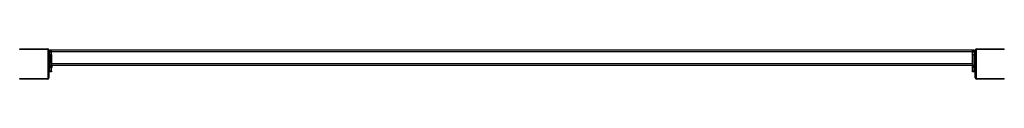
# Model space of a CAD drawing. Units: inches. Extents: x 348 to 4843, y -2782 to 1349.
# Drawn here: x 1291 to 1548, y 163 to 171 of the extents above; entities that cross this region are included whole.
import ezdxf

# ---------------------------------------------------------------- set-up
doc = ezdxf.new("R2010")
doc.units = ezdxf.units.IN
doc.header["$MEASUREMENT"] = 0
doc.layers.add('VP-EQ', color=7, linetype='Continuous', true_color=0x8a3492, plot=False)

# ---------------------------------------------------------------- blocks, each defined once
blk = doc.blocks.new('2404C_top')
at = {"color": 7, "linetype": 'Continuous', "lineweight": 25}
for p, q in [((9883.2, 532.5), (9883.2, 534.5)), ((9883.2, 534.5), (9955.2, 534.5)), ((9955.2, 532.5), (9883.2, 532.5)), ((9955.2, 532.5), (9955.2, 534.5)), ((9957.2, 530.5), (9959.2, 530.5)), ((9957.2, 458.5), (9957.2, 530.5)), ((9959.2, 530.5), (9959.2, 458.5)), ((9962.2, 515.5), (9959.2, 515.5)), ((9962.2, 531.5), (9966.2, 531.5)), ((9962.2, 527.5), (9962.2, 531.5)), ((9966.2, 527.5), (9962.2, 527.5)), ((9962.2, 527.5), (9962.2, 525.7)), ((9966.2, 525.7), (9962.2, 525.7)), ((9962.2, 519.3), (9962.2, 525.7)), ((9962.2, 519.3), (9966.2, 519.3)), ((9962.2, 519.3), (9962.2, 491.5)), ((9966.2, 527.5), (9966.2, 531.5)), ((9966.2, 531.5), (12374.2, 531.5)), ((9966.2, 527.5), (12374.2, 527.5)), ((9966.2, 495.5), (9966.2, 527.5)), ((9966.2, 527.5), (9966.2, 525.7)), ((9966.2, 519.3), (9966.2, 491.5)), ((12374.2, 527.5), (12374.2, 531.5)), ((12374.2, 531.5), (12378.2, 531.5)), ((12374.2, 495.5), (12374.2, 527.5)), ((12378.2, 527.5), (12374.2, 527.5)), ((12374.2, 527.5), (12374.2, 525.7)), ((12378.2, 525.7), (12374.2, 525.7)), ((12374.2, 519.3), (12378.2, 519.3)), ((12374.2, 519.3), (12374.2, 491.5)), ((12378.2, 531.5), (12378.2, 527.5)), ((12378.2, 527.5), (12378.2, 525.7)), ((12378.2, 525.7), (12378.2, 519.3)), ((12378.2, 519.3), (12378.2, 491.5)), ((12381.2, 515.5), (12378.2, 515.5)), ((12381.2, 530.5), (12383.2, 530.5)), ((12381.2, 458.5), (12381.2, 530.5)), ((12383.2, 530.5), (12383.2, 458.5)), ((12385.2, 532.5), (12385.2, 534.5)), ((12385.2, 534.5), (12457.2, 534.5)), ((12457.2, 532.5), (12385.2, 532.5)), ((12457.2, 532.5), (12457.2, 534.5)), ((9962.2, 491.5), (9966.2, 491.5)), ((9962.2, 487.5), (9962.2, 491.5)), ((9966.2, 495.5), (12374.2, 495.5)), ((9966.2, 491.5), (12374.2, 491.5)), ((9966.2, 491.5), (9966.2, 487.5)), ((9967.7, 485.5), (9967.7, 491.5)), ((12372.7, 491.5), (12372.7, 485)), ((12374.2, 491.5), (12378.2, 491.5)), ((12374.2, 487.5), (12374.2, 491.5)), ((12378.2, 491.5), (12378.2, 487.5)), ((9959.2, 476.5), (9962.2, 476.5)), ((9966.2, 487.5), (9962.2, 487.5)), ((9962.2, 485.4), (9962.2, 487.5)), ((9966.2, 485.4), (9962.2, 485.4)), ((9962.2, 476.7), (9962.2, 485.4)), ((9962.2, 476.7), (9966.2, 476.7)), ((9962.2, 474.5), (9962.2, 476.7)), ((9966.2, 474.5), (9962.2, 474.5)), ((9966.2, 487.5), (9966.2, 485.4)), ((9966.2, 476.7), (9966.2, 485.4)), ((9966.2, 485), (9967.7, 485)), ((9966.2, 476.7), (9966.2, 474.5)), ((9967.7, 485), (9967.7, 485.5)), ((12372.7, 485), (12374.2, 485)), ((12378.2, 487.5), (12374.2, 487.5)), ((12374.2, 485.4), (12374.2, 487.5)), ((12378.2, 485.4), (12374.2, 485.4)), ((12374.2, 476.7), (12374.2, 485.4)), ((12374.2, 476.7), (12378.2, 476.7)), ((12374.2, 474.5), (12374.2, 476.7)), ((12378.2, 474.5), (12374.2, 474.5)), ((12378.2, 487.5), (12378.2, 485.4)), ((12378.2, 476.7), (12378.2, 485.4)), ((12378.2, 476.7), (12378.2, 474.5)), ((12378.2, 476.5), (12381.2, 476.5)), ((9883.2, 456.5), (9955.2, 456.5)), ((9883.2, 454.5), (9883.2, 456.5)), ((9955.2, 454.5), (9883.2, 454.5)), ((9955.2, 454.5), (9955.2, 456.5)), ((9957.2, 458.5), (9959.2, 458.5)), ((12381.2, 458.5), (12383.2, 458.5)), ((12385.2, 456.5), (12457.2, 456.5)), ((12385.2, 454.5), (12385.2, 456.5)), ((12457.2, 454.5), (12385.2, 454.5)), ((12457.2, 454.5), (12457.2, 456.5))]:
    blk.add_line(p, q, dxfattribs=at)
for centre, radius, start, end in [((9955.2, 530.5), 4, 0, 90), ((9955.2, 530.5), 2, 0, 90), ((12385.2, 530.5), 4, 90, 180), ((12385.2, 530.5), 2, 90, 180), ((9955.2, 458.5), 2, 270, 0), ((9955.2, 458.5), 4, 270, 0), ((12385.2, 458.5), 4, 180, 270), ((12385.2, 458.5), 2, 180, 270)]:
    blk.add_arc(centre, radius, start, end, dxfattribs=at)

msp = doc.modelspace()

# ---------------------------------------------------------------- block references
at = {"layer": 'VP-EQ', "xscale": 0.1, "yscale": 0.1, "zscale": 0.1}
msp.add_blockref('2404C_top', (302.63, 117.08), dxfattribs=at)

doc.saveas('drawing.dxf')
